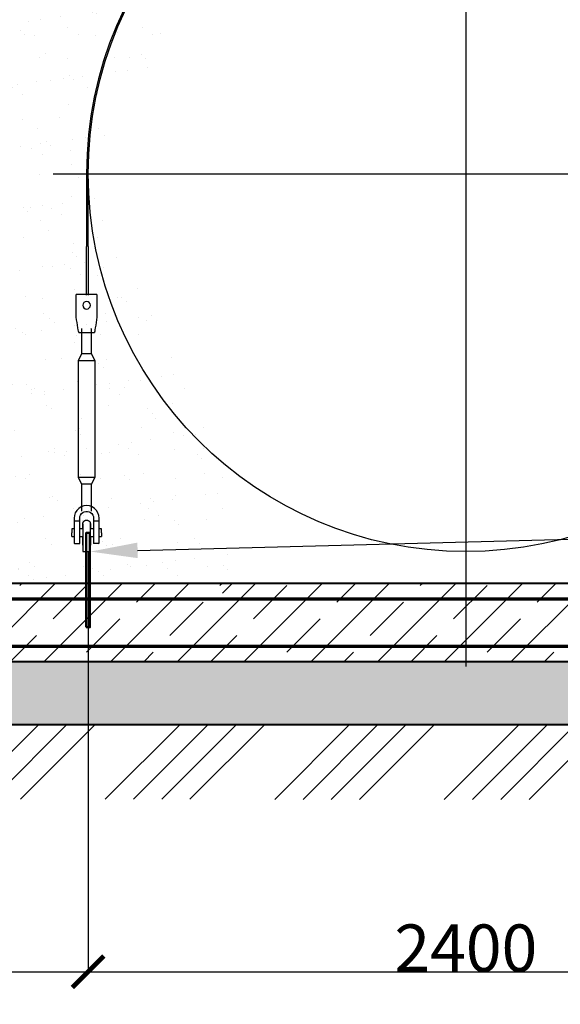
# Model space of a CAD drawing. Units: millimetres. Extents: x 318393 to 1966623831, y -380258 to 128463.
# Drawn here: x 1360888 to 1362605, y -378560 to -375433 of the extents above; entities that cross this region are included whole.
import ezdxf
from ezdxf import colors
from ezdxf.entities.mleader import LeaderData, LeaderLine
from ezdxf.math import Vec2, Vec3

# ---------------------------------------------------------------- set-up
doc = ezdxf.new("R2010")
doc.units = ezdxf.units.MM
doc.layers.add('A-GENM', color=13, linetype='Continuous')
doc.layers.add('Слой1', color=1, linetype='Continuous')
for name, color, linetype, lineweight in [('жирные', 12, 'Continuous', 70), ('основной 1', 24, 'Continuous', 50), ('основной 2', 7, 'Continuous', 40), ('тонкие', 250, 'Continuous', 13)]:
    doc.layers.add(name, color=color, linetype=linetype, lineweight=lineweight)
doc.styles.add('стиль2', font='isocpeur.ttf', dxfattribs={"height": 200})
doc.styles.add('стиль3', font='isocpeur.ttf', dxfattribs={"height": 150})
doc.dimstyles.new('СГЕНЕРИР_СТИЛЬ__1', dxfattribs={"dimtxt": 220, "dimasz": 190, "dimexe": 0.18, "dimexo": 0, "dimgap": 0, "dimtad": 1, "dimtoh": 1, "dimdec": 0, "dimzin": 0, "dimdsep": 46, "dimtxsty": 'стиль2', "dimblk": 'ARCHTICK', "dimcen": 0.09, "dimclrd": 7, "dimclre": 7, "dimclrt": 7, "dimadec": 0, "dimazin": 0, "dimtfac": 1, "dimtdec": 0, "dimtmove": 0, "dimatfit": 3, "dimfxl": 1, "dimtolj": 1, "dimtzin": 0, "dimarcsym": 0})

# ---------------------------------------------------------------- blocks, each defined once
blk = doc.blocks.new('_ArchTick')
at = {"color": 0, "linetype": 'ByBlock', "const_width": 0.15}
blk.add_lwpolyline([(-0.5, -0.5), (0.5, 0.5)], dxfattribs=at)
blk = doc.blocks.new('*D2666')
at = {"layer": 'DEFPOINTS', "color": 0, "transparency": 16777216}
for p in [(1360105.2, -377122.1), (1361105.2, -377122.1), (1361105.2, -378456.1)]:
    blk.add_point(p, dxfattribs=at)
at = {"layer": 'тонкие', "color": 7, "lineweight": -2, "transparency": 16777216}
for p, q in [((1360105.2, -377122.1), (1360105.2, -378456.3)), ((1361105.2, -377122.1), (1361105.2, -378456.3)), ((1360105.2, -378456.1), (1361105.2, -378456.1))]:
    blk.add_line(p, q, dxfattribs=at)
at = {"layer": 'тонкие', "color": 7, "lineweight": -2, "transparency": 16777216, "xscale": 100, "yscale": 100, "zscale": 100, "rotation": 180}
blk.add_blockref('_ArchTick', (1360105.2, -378456.1), dxfattribs=at)
at = {"layer": 'тонкие', "color": 7, "lineweight": -2, "transparency": 16777216, "xscale": 100, "yscale": 100, "zscale": 100}
blk.add_blockref('_ArchTick', (1361105.2, -378456.1), dxfattribs=at)
at = {"layer": 'тонкие', "color": 7, "transparency": 16777216, "insert": (1360605.2, -378381.1), "char_height": 150, "attachment_point": 5, "style": 'стиль3'}
blk.add_mtext('\\A1;1000', dxfattribs=at)
blk = doc.blocks.new('*D2667')
at = {"layer": 'DEFPOINTS', "color": 0, "transparency": 16777216}
for p in [(1361105.2, -377122.1), (1363505.2, -377122.1), (1363505.2, -378456.1)]:
    blk.add_point(p, dxfattribs=at)
at = {"layer": 'тонкие', "color": 7, "lineweight": -2, "transparency": 16777216}
for p, q in [((1361105.2, -377122.1), (1361105.2, -378456.3)), ((1363505.2, -377122.1), (1363505.2, -378456.3)), ((1361105.2, -378456.1), (1363505.2, -378456.1))]:
    blk.add_line(p, q, dxfattribs=at)
at = {"layer": 'тонкие', "color": 7, "lineweight": -2, "transparency": 16777216, "xscale": 100, "yscale": 100, "zscale": 100, "rotation": 180}
blk.add_blockref('_ArchTick', (1361105.2, -378456.1), dxfattribs=at)
at = {"layer": 'тонкие', "color": 7, "lineweight": -2, "transparency": 16777216, "xscale": 100, "yscale": 100, "zscale": 100}
blk.add_blockref('_ArchTick', (1363505.2, -378456.1), dxfattribs=at)
at = {"layer": 'тонкие', "color": 7, "transparency": 16777216, "insert": (1362305.2, -378381.1), "char_height": 150, "attachment_point": 5, "style": 'стиль3'}
blk.add_mtext('\\A1;2400', dxfattribs=at)
blk = doc.blocks.new('*D2671')
at = {"layer": 'DEFPOINTS', "color": 0, "transparency": 16777216}
for p in [(1353855.2, -378086.2), (1367355.2, -378086.2), (1367355.2, -378748.7)]:
    blk.add_point(p, dxfattribs=at)
at = {"layer": 'тонкие', "color": 7, "lineweight": -2, "transparency": 16777216}
for p, q in [((1353855.2, -378086.2), (1353855.2, -378748.9)), ((1367355.2, -378086.2), (1367355.2, -378748.9)), ((1353855.2, -378748.7), (1367355.2, -378748.7))]:
    blk.add_line(p, q, dxfattribs=at)
at = {"layer": 'тонкие', "color": 7, "lineweight": -2, "transparency": 16777216, "xscale": 100, "yscale": 100, "zscale": 100, "rotation": 180}
blk.add_blockref('_ArchTick', (1353855.2, -378748.7), dxfattribs=at)
at = {"layer": 'тонкие', "color": 7, "lineweight": -2, "transparency": 16777216, "xscale": 100, "yscale": 100, "zscale": 100}
blk.add_blockref('_ArchTick', (1367355.2, -378748.7), dxfattribs=at)
at = {"layer": 'тонкие', "color": 7, "transparency": 16777216, "insert": (1360605.2, -378673.7), "char_height": 150, "attachment_point": 5, "style": 'стиль3'}
blk.add_mtext('\\A1;13500', dxfattribs=at)
blk = doc.blocks.new('*D2736')
at = {"layer": 'DEFPOINTS', "color": 0, "transparency": 16777216}
for p in [(1376135.7, -343065.8), (1376160.7, -343065.8), (1376160.7, -343385.6), (1355505.2, -377122.1), (1352887.8, -377222.1), (1354884.6, -377222.1)]:
    blk.add_point(p, dxfattribs=at)
at = {"layer": 'тонкие', "color": 7, "lineweight": -2, "transparency": 16777216}
for p, q in [((1376135.7, -343065.8), (1376135.7, -343385.8)), ((1376160.7, -343065.8), (1376160.7, -343385.8)), ((1376148.2, -343385.6), (1375771.8, -343610.8)), ((1376135.7, -343385.6), (1376160.7, -343385.6)), ((1375771.8, -343610.8), (1375591.8, -343610.8)), ((1352737.6, -376831.5), (1352482.6, -376831.5)), ((1352887.8, -377172.1), (1352737.6, -376831.5)), ((1355505.2, -377122.1), (1352887.6, -377122.1)), ((1352887.8, -377122.1), (1352887.8, -377222.1)), ((1354884.6, -377222.1), (1352887.6, -377222.1))]:
    blk.add_line(p, q, dxfattribs=at)
at = {"layer": 'тонкие', "color": 7, "lineweight": -2, "transparency": 16777216, "xscale": 100, "yscale": 100, "zscale": 100}
for p, rotation in [((1376135.7, -343385.6), 180), ((1352887.8, -377122.1), 90), ((1352887.8, -377222.1), 270)]:
    blk.add_blockref('_ArchTick', p, dxfattribs=dict(at, rotation=rotation))
blk.add_blockref('_ArchTick', (1376160.7, -343385.6), dxfattribs=at)
at = {"layer": 'тонкие', "color": 7, "transparency": 16777216, "char_height": 150, "attachment_point": 5, "style": 'стиль3'}
for s, insert in [('\\A1;25', (1375681.8, -343535.8)), ('\\A1;100', (1352610.1, -376756.5))]:
    blk.add_mtext(s, dxfattribs=dict(at, insert=insert))
blk = doc.blocks.new('*D2737')
at = {"layer": 'DEFPOINTS', "color": 0, "transparency": 16777216}
for p in [(1376160.7, -343070.5), (1378960.7, -343090.8), (1378960.7, -343385.6), (1354884.6, -377222.1), (1352887.8, -377472.1), (1353846.2, -377472.1)]:
    blk.add_point(p, dxfattribs=at)
at = {"layer": 'тонкие', "color": 7, "lineweight": -2, "transparency": 16777216}
for p, q in [((1376160.7, -343070.5), (1376160.7, -343385.8)), ((1378960.7, -343090.8), (1378960.7, -343385.8)), ((1376160.7, -343385.6), (1378960.7, -343385.6)), ((1354884.6, -377222.1), (1352887.6, -377222.1)), ((1352887.8, -377222.1), (1352887.8, -377472.1)), ((1353846.2, -377472.1), (1352887.6, -377472.1))]:
    blk.add_line(p, q, dxfattribs=at)
at = {"layer": 'тонкие', "color": 7, "lineweight": -2, "transparency": 16777216, "xscale": 100, "yscale": 100, "zscale": 100}
for p, rotation in [((1376160.7, -343385.6), 180), ((1352887.8, -377222.1), 90), ((1352887.8, -377472.1), 270)]:
    blk.add_blockref('_ArchTick', p, dxfattribs=dict(at, rotation=rotation))
blk.add_blockref('_ArchTick', (1378960.7, -343385.6), dxfattribs=at)
at = {"layer": 'тонкие', "color": 7, "transparency": 16777216, "insert": (1377560.7, -343310.6), "char_height": 150, "attachment_point": 5, "style": 'стиль3'}
blk.add_mtext('\\A1;200Х14', dxfattribs=at)
at = {"layer": 'тонкие', "color": 7, "transparency": 16777216, "insert": (1352770.3, -377347.1), "char_height": 150, "attachment_point": 5, "rotation": 90, "style": 'стиль3'}
blk.add_mtext('\\A1;250', dxfattribs=at)
blk = doc.blocks.new('*D2738')
at = {"layer": 'DEFPOINTS', "color": 0, "transparency": 16777216}
for p in [(1378985.7, -343065.8), (1378960.7, -343090.8), (1378985.7, -343385.6), (1353846.2, -377472.1), (1352887.8, -377672.1), (1353855.2, -377672.1)]:
    blk.add_point(p, dxfattribs=at)
at = {"layer": 'тонкие', "color": 7, "lineweight": -2, "transparency": 16777216}
for p, q in [((1378985.7, -343065.8), (1378985.7, -343385.8)), ((1378960.7, -343090.8), (1378960.7, -343385.8)), ((1378960.7, -343385.6), (1378985.7, -343385.6)), ((1378973.2, -343385.6), (1379153.2, -343610.8)), ((1379153.2, -343610.8), (1379333.2, -343610.8)), ((1353846.2, -377472.1), (1352887.6, -377472.1)), ((1352887.8, -377472.1), (1352887.8, -377672.1)), ((1352887.8, -377572.1), (1352737.6, -377840.4)), ((1353855.2, -377672.1), (1352887.6, -377672.1)), ((1352737.6, -377840.4), (1352452.6, -377840.4))]:
    blk.add_line(p, q, dxfattribs=at)
at = {"layer": 'тонкие', "color": 7, "lineweight": -2, "transparency": 16777216, "xscale": 100, "yscale": 100, "zscale": 100}
for p, rotation in [((1378960.7, -343385.6), 180), ((1352887.8, -377472.1), 90), ((1352887.8, -377672.1), 270)]:
    blk.add_blockref('_ArchTick', p, dxfattribs=dict(at, rotation=rotation))
blk.add_blockref('_ArchTick', (1378985.7, -343385.6), dxfattribs=at)
at = {"layer": 'тонкие', "color": 7, "transparency": 16777216, "char_height": 150, "attachment_point": 5, "style": 'стиль3'}
for s, insert in [('\\A1;25', (1379243.2, -343535.8)), ('\\A1;200', (1352595.1, -377765.4))]:
    blk.add_mtext(s, dxfattribs=dict(at, insert=insert))
blk = doc.blocks.new('*D2733')
at = {"layer": 'DEFPOINTS', "color": 0, "transparency": 16777216}
for p in [(1378985.7, -340465.8), (1379280.5, -340465.8), (1378960.7, -343065.8), (1330577.8, -377101.3), (1328531, -377201.1), (1330527.8, -377201.1)]:
    blk.add_point(p, dxfattribs=at)
at = {"layer": 'тонкие', "color": 7, "lineweight": -2, "transparency": 16777216}
for p, q in [((1378985.7, -340465.8), (1379280.6, -340465.8)), ((1379280.5, -343065.8), (1379280.5, -340465.8)), ((1378960.7, -343065.8), (1379280.6, -343065.8)), ((1328380.8, -376810.4), (1328125.8, -376810.4)), ((1328531, -377151.2), (1328380.8, -376810.4)), ((1330577.8, -377101.3), (1328530.8, -377101.3)), ((1328531, -377101.3), (1328531, -377201.1)), ((1330527.8, -377201.1), (1328530.8, -377201.1))]:
    blk.add_line(p, q, dxfattribs=at)
at = {"layer": 'тонкие', "color": 7, "lineweight": -2, "transparency": 16777216, "xscale": 100, "yscale": 100, "zscale": 100}
for p, rotation in [((1379280.5, -340465.8), 90), ((1379280.5, -343065.8), 270), ((1328531, -377101.3), 90), ((1328531, -377201.1), 270)]:
    blk.add_blockref('_ArchTick', p, dxfattribs=dict(at, rotation=rotation))
at = {"layer": 'тонкие', "color": 7, "transparency": 16777216, "insert": (1379205.5, -341765.8), "char_height": 150, "attachment_point": 5, "rotation": 90, "style": 'стиль3'}
blk.add_mtext('\\A1;200Х13', dxfattribs=at)
at = {"layer": 'тонкие', "color": 7, "transparency": 16777216, "insert": (1328253.3, -376735.4), "char_height": 150, "attachment_point": 5, "style": 'стиль3'}
blk.add_mtext('\\A1;100', dxfattribs=at)
blk = doc.blocks.new('*D2734')
at = {"layer": 'DEFPOINTS', "color": 0, "transparency": 16777216}
for p in [(1378960.7, -340440.8), (1379280.5, -340440.8), (1378985.7, -340465.8), (1330577.8, -377201.1), (1328581, -377451.1), (1329539.4, -377451.1)]:
    blk.add_point(p, dxfattribs=at)
at = {"layer": 'тонкие', "color": 7, "lineweight": -2, "transparency": 16777216}
for p, q in [((1379280.5, -340453.3), (1379505.6, -340273.3)), ((1379505.6, -340273.3), (1379685.6, -340273.3)), ((1378960.7, -340440.8), (1379280.6, -340440.8)), ((1379280.5, -340465.8), (1379280.5, -340440.8)), ((1378985.7, -340465.8), (1379280.6, -340465.8)), ((1330577.8, -377201.1), (1328580.8, -377201.1)), ((1328581, -377201.1), (1328581, -377451.1)), ((1329539.4, -377451.1), (1328580.8, -377451.1))]:
    blk.add_line(p, q, dxfattribs=at)
at = {"layer": 'тонкие', "color": 7, "lineweight": -2, "transparency": 16777216, "xscale": 100, "yscale": 100, "zscale": 100}
for p, rotation in [((1379280.5, -340440.8), 90), ((1379280.5, -340465.8), 270), ((1328581, -377201.1), 90), ((1328581, -377451.1), 270)]:
    blk.add_blockref('_ArchTick', p, dxfattribs=dict(at, rotation=rotation))
at = {"layer": 'тонкие', "color": 7, "transparency": 16777216, "insert": (1379595.6, -340198.3), "char_height": 150, "attachment_point": 5, "style": 'стиль3'}
blk.add_mtext('\\A1;25', dxfattribs=at)
at = {"layer": 'тонкие', "color": 7, "transparency": 16777216, "insert": (1328463.5, -377326.1), "char_height": 150, "attachment_point": 5, "rotation": 90, "style": 'стиль3'}
blk.add_mtext('\\A1;250', dxfattribs=at)
blk = doc.blocks.new('*D2735')
at = {"layer": 'DEFPOINTS', "color": 0, "transparency": 16777216}
for p in [(1379177.3, -340440.8), (1379625.9, -340440.8), (1379177.3, -343090.8), (1329539.4, -377451.1), (1328581, -377651.1), (1329548.4, -377651.1)]:
    blk.add_point(p, dxfattribs=at)
at = {"layer": 'тонкие', "color": 7, "lineweight": -2, "transparency": 16777216}
for p, q in [((1379177.3, -340440.8), (1379626.1, -340440.8)), ((1379625.9, -343090.8), (1379625.9, -340440.8)), ((1379177.3, -343090.8), (1379626.1, -343090.8)), ((1329539.4, -377451.1), (1328580.8, -377451.1)), ((1328581, -377451.1), (1328581, -377651.1)), ((1328581, -377551.1), (1328430.8, -377819.4)), ((1329548.4, -377651.1), (1328580.8, -377651.1)), ((1328430.8, -377819.4), (1328145.8, -377819.4))]:
    blk.add_line(p, q, dxfattribs=at)
at = {"layer": 'тонкие', "color": 7, "lineweight": -2, "transparency": 16777216, "xscale": 100, "yscale": 100, "zscale": 100}
for p, rotation in [((1379625.9, -340440.8), 90), ((1379625.9, -343090.8), 270), ((1328581, -377451.1), 90), ((1328581, -377651.1), 270)]:
    blk.add_blockref('_ArchTick', p, dxfattribs=dict(at, rotation=rotation))
at = {"layer": 'тонкие', "color": 7, "transparency": 16777216, "insert": (1379550.9, -341765.8), "char_height": 150, "attachment_point": 5, "rotation": 90, "style": 'стиль3'}
blk.add_mtext('\\A1;2650', dxfattribs=at)
at = {"layer": 'тонкие', "color": 7, "transparency": 16777216, "insert": (1328288.3, -377744.4), "char_height": 150, "attachment_point": 5, "style": 'стиль3'}
blk.add_mtext('\\A1;200', dxfattribs=at)

msp = doc.modelspace()

# ---------------------------------------------------------------- hatches: boundary and pattern name
at = {"layer": 'тонкие'}
h = msp.add_hatch(dxfattribs=at)
h.set_pattern_fill('ANSI34', color=256, scale=20)
h.set_pattern_definition([(45, (-1689.25, -50493.47), (-269.40768, 269.40768), []), (45, (-1599.45, -50493.47), (-269.40768, 269.40768), []), (45, (-1509.65, -50493.47), (-269.40768, 269.40768), []), (45, (-1419.84, -50493.47), (-269.40768, 269.40768), [])])
edge = h.paths.add_edge_path()
edge.add_line((1351300.3, -373333), (1351889.7, -373333))
edge.add_line((1351889.7, -373333), (1353855.2, -377672.1))
edge.add_line((1353855.2, -377672.1), (1367355.2, -377672.1))
edge.add_line((1367355.2, -377672.1), (1369320.7, -373333))
edge.add_line((1369320.7, -373333), (1369867.7, -373333))
edge.add_line((1369867.7, -373333), (1369867.7, -373601.7))
edge.add_line((1369867.7, -373601.7), (1369533.5, -373601.7))
edge.add_line((1369533.5, -373601.7), (1367661, -377910.1))
edge.add_line((1367661, -377910.1), (1353597.8, -377907))
edge.add_line((1353597.8, -377907), (1351483.1, -373333))
h = msp.add_hatch(dxfattribs=at)
h.set_pattern_fill('AR-SAND', color=256, scale=3)
h.set_pattern_definition([(37.5, (1710.24, -50493.47), (-4.800094, 146.823971), [0, -115.824, 0, -129.54, 0, -123.825]), (7.5, (1710.24, -50493.47), (134.856985, 215.04753), [0, -62.484, 0, -104.394, 0, -40.005]), (327.5, (1616.51, -50493.47), (237.297711, 0.431155), [0, -38.1, 0, -137.16, 0, -179.07]), (317.5, (1616.51, -50493.47), (229.066936, 66.878797), [0, -19.05, 0, -89.916, 0, -102.87])])
edge = h.paths.add_edge_path()
edge.add_line((1359524.2, -373333), (1361694.7, -373333))
edge.add_line((1361694.7, -373333), (1361694.7, -374882.9))
edge.add_line((1361694.7, -374882.9), (1361099.7, -375922.1))
edge.add_line((1361099.7, -375922.1), (1361539.6, -376846.5))
edge.add_line((1361539.6, -376846.5), (1361563.7, -377222.1))
edge.add_line((1361563.7, -377222.1), (1359960.1, -377222.1))
edge.add_line((1359960.1, -377222.1), (1359960.1, -376599.3))
edge.add_line((1359960.1, -376599.3), (1360109.7, -375922.1))
edge.add_line((1360109.7, -375922.1), (1359768.1, -375081.5))
edge.add_line((1359768.1, -375081.5), (1359514.7, -374882.9))
edge.add_line((1359514.7, -374882.9), (1359514.7, -373333))
h = msp.add_hatch(dxfattribs=at)
h.set_pattern_fill('JIS_STN_1E', color=256, scale=150)
h.set_pattern_definition([(45, (-1689.25, -50493.47), (-106.066017, 106.066017), []), (45, (-1583.5, -50493.47), (-106.066017, 106.066017), [150, -75])])
h.paths.add_polyline_path([(1353855.2, -377222.1), (1367355.2, -377222.1), (1367355.2, -377472.1), (1353855.2, -377472.1)])
h = msp.add_hatch(dxfattribs=at)
h.set_pattern_fill('AR-SAND', color=256, scale=3)
h.set_pattern_definition([(37.5, (-1689.25, -51293.45), (-4.800094, 146.823971), [0, -115.824, 0, -129.54, 0, -123.825]), (7.5, (-1689.25, -51293.45), (134.856985, 215.04753), [0, -62.484, 0, -104.394, 0, -40.005]), (327.5, (-1782.98, -51293.45), (237.297711, 0.431155), [0, -38.1, 0, -137.16, 0, -179.07]), (317.5, (-1782.98, -51293.45), (229.066936, 66.878797), [0, -19.05, 0, -89.916, 0, -102.87])])
h.paths.add_polyline_path([(1353855.2, -377672.1), (1367355.2, -377672.1), (1367355.2, -377472.1), (1353855.2, -377472.1)])

# ---------------------------------------------------------------- linework, layer by layer
at = {"layer": 'A-GENM'}
for p, q in [((1361100.2, -375922.1), (1361100.2, -376153.5)), ((1361105.2, -376153.5), (1361105.2, -375922.1)), ((1361100.2, -376308.1), (1361100.2, -376153.5)), ((1361105.2, -376153.5), (1361105.2, -376308.1)), ((1361133.2, -376306.1), (1361067.2, -376306.1)), ((1361067.2, -376308.1), (1361067.2, -376306.1)), ((1361133.2, -376306.1), (1361067.2, -376306.1)), ((1361100.2, -376306.1), (1361067.2, -376306.1)), ((1361067.2, -376378.1), (1361067.2, -376308.1)), ((1361133.2, -376306.1), (1361105.2, -376306.1)), ((1361133.2, -376306.1), (1361133.2, -376308.1)), ((1361133.2, -376308.1), (1361133.2, -376378.1)), ((1361068.5, -376386.1), (1361067.2, -376378.1)), ((1361070, -376395), (1361068.5, -376386.1)), ((1361071.4, -376403.5), (1361070, -376395)), ((1361072.7, -376411.1), (1361071.4, -376403.5)), ((1361129, -376403.5), (1361127.7, -376411.1)), ((1361130.4, -376395), (1361129, -376403.5)), ((1361131.9, -376386.1), (1361130.4, -376395)), ((1361133.2, -376378.1), (1361131.9, -376386.1)), ((1361073.8, -376417.4), (1361072.7, -376411.1)), ((1361074.6, -376422.2), (1361073.8, -376417.4)), ((1361075, -376425.1), (1361074.6, -376422.2)), ((1361075.2, -376426.1), (1361075, -376425.1)), ((1361075.2, -376426.1), (1361125.2, -376426.1)), ((1361084.2, -376413.8), (1361084.2, -376494.1)), ((1361084.2, -376425.9), (1361084.2, -376494.1)), ((1361116.2, -376494.1), (1361116.2, -376413.8)), ((1361116.2, -376494.1), (1361116.2, -376426.1)), ((1361125.4, -376425.1), (1361125.2, -376426.1)), ((1361125.9, -376422.2), (1361125.4, -376425.1)), ((1361126.7, -376417.4), (1361125.9, -376422.2)), ((1361127.7, -376411.1), (1361126.7, -376417.4)), ((1361084.2, -376494.1), (1361073.2, -376516.1)), ((1361084.2, -376494.1), (1361073.2, -376516.1)), ((1361100.2, -376494.1), (1361086.4, -376494.1)), ((1361086.4, -376494.1), (1361086.4, -376494.1)), ((1361114.1, -376494.1), (1361100.2, -376494.1)), ((1361114.1, -376494.1), (1361114.1, -376494.1)), ((1361127.2, -376516.1), (1361116.2, -376494.1)), ((1361127.2, -376516.1), (1361116.2, -376494.1)), ((1361073.2, -376516.1), (1361073.2, -376886.1)), ((1361100.2, -376516.1), (1361073.2, -376516.1)), ((1361127.2, -376516.1), (1361100.2, -376516.1)), ((1361127.2, -376886.1), (1361127.2, -376516.1)), ((1361073.2, -376886.1), (1361084.2, -376908.1)), ((1361073.2, -376886.1), (1361100.2, -376886.1)), ((1361073.2, -376886.1), (1361084.2, -376908.1)), ((1361100.2, -376886.1), (1361127.2, -376886.1)), ((1361116.2, -376908.1), (1361127.2, -376886.1)), ((1361116.2, -376908.1), (1361127.2, -376886.1)), ((1361084.2, -376908.1), (1361084.2, -376994.1)), ((1361084.2, -376908.1), (1361084.2, -376979.6)), ((1361100.2, -376908.1), (1361086.4, -376908.1)), ((1361086.4, -376908.1), (1361086.4, -376908.1)), ((1361114.1, -376908.1), (1361100.2, -376908.1)), ((1361114.1, -376908.1), (1361114.1, -376908.1)), ((1361116.2, -376994.1), (1361116.2, -376908.1)), ((1361116.2, -376979.6), (1361116.2, -376908.1)), ((1361068.9, -376991.2), (1361064.2, -376998.8)), ((1361075.3, -376984.9), (1361068.9, -376991.2)), ((1361082.9, -376980.1), (1361075.3, -376984.9)), ((1361091.3, -376977.1), (1361082.9, -376980.1)), ((1361083.7, -377001.5), (1361087.7, -376998)), ((1361087.7, -376998), (1361092.4, -376995.6)), ((1361100.2, -376976.1), (1361091.3, -376977.1)), ((1361092.4, -376995.6), (1361097.6, -376994.3)), ((1361097.6, -376994.3), (1361102.9, -376994.3)), ((1361109.1, -376977.1), (1361100.2, -376976.1)), ((1361102.9, -376994.3), (1361108, -376995.6)), ((1361108, -376995.6), (1361112.7, -376998)), ((1361117.6, -376980.1), (1361109.1, -376977.1)), ((1361112.7, -376998), (1361116.7, -377001.5)), ((1361125.2, -376984.9), (1361117.6, -376980.1)), ((1361131.5, -376991.2), (1361125.2, -376984.9)), ((1361136.3, -376998.8), (1361131.5, -376991.2)), ((1361061.2, -377007.2), (1361060.2, -377016.1)), ((1361060.2, -377016.1), (1361060.2, -377024.1)), ((1361060.2, -377024.1), (1361078.2, -377024.1)), ((1361060.2, -377024.1), (1361060.2, -377094.1)), ((1361064.2, -376998.8), (1361061.2, -377007.2)), ((1361078.2, -377016.1), (1361078.9, -377010.9)), ((1361078.2, -377024.1), (1361078.2, -377016.1)), ((1361078.2, -377096.1), (1361078.2, -377024.1)), ((1361078.9, -377010.9), (1361080.7, -377005.9)), ((1361080.7, -377005.9), (1361083.7, -377001.5)), ((1361089.2, -377029.5), (1361089.4, -377029)), ((1361089.2, -377029.5), (1361089.4, -377029)), ((1361089.4, -377029), (1361089.6, -377028.6)), ((1361089.4, -377029), (1361089.6, -377028.6)), ((1361089.6, -377028.6), (1361089.8, -377028.2)), ((1361089.6, -377028.6), (1361089.8, -377028.2)), ((1361089.8, -377028.2), (1361090, -377027.8)), ((1361089.8, -377028.2), (1361090, -377027.8)), ((1361090, -377027.8), (1361090.3, -377027.4)), ((1361090, -377027.8), (1361090.3, -377027.4)), ((1361090.3, -377027.4), (1361090.6, -377027)), ((1361090.3, -377027.4), (1361090.6, -377027)), ((1361090.6, -377027), (1361090.9, -377026.6)), ((1361090.6, -377027), (1361090.9, -377026.6)), ((1361090.9, -377026.6), (1361091.2, -377026.2)), ((1361090.9, -377026.6), (1361091.2, -377026.2)), ((1361091.2, -377026.2), (1361091.5, -377025.9)), ((1361091.2, -377026.2), (1361091.5, -377025.9)), ((1361091.5, -377025.9), (1361091.9, -377025.5)), ((1361091.5, -377025.9), (1361091.9, -377025.5)), ((1361091.9, -377025.5), (1361092.2, -377025.2)), ((1361091.9, -377025.5), (1361092.2, -377025.2)), ((1361092.2, -377025.2), (1361092.6, -377024.9)), ((1361092.2, -377025.2), (1361092.6, -377024.9)), ((1361092.6, -377024.9), (1361092.9, -377024.6)), ((1361092.6, -377024.9), (1361092.9, -377024.6)), ((1361092.9, -377024.6), (1361093.3, -377024.3)), ((1361093.3, -377024.3), (1361093.7, -377024)), ((1361093.7, -377024), (1361094.1, -377023.8)), ((1361094.1, -377023.8), (1361094.6, -377023.5)), ((1361094.1, -377023.8), (1361094.6, -377023.5)), ((1361094.6, -377023.5), (1361095, -377023.3)), ((1361094.6, -377023.5), (1361095, -377023.3)), ((1361095, -377023.3), (1361095.4, -377023.1)), ((1361095, -377023.3), (1361095.4, -377023.1)), ((1361095.4, -377023.1), (1361095.9, -377022.9)), ((1361095.4, -377023.1), (1361095.9, -377022.9)), ((1361095.9, -377022.9), (1361096.3, -377022.8)), ((1361095.9, -377022.9), (1361096.3, -377022.8)), ((1361096.3, -377022.8), (1361096.8, -377022.6)), ((1361096.3, -377022.8), (1361096.8, -377022.6)), ((1361096.8, -377022.6), (1361097.2, -377022.5)), ((1361096.8, -377022.6), (1361097.2, -377022.5)), ((1361097.2, -377022.5), (1361097.7, -377022.4)), ((1361097.2, -377022.5), (1361097.7, -377022.4)), ((1361097.7, -377022.4), (1361098.2, -377022.3)), ((1361097.7, -377022.4), (1361098.2, -377022.3)), ((1361098.2, -377022.3), (1361098.7, -377022.2)), ((1361098.2, -377022.3), (1361098.7, -377022.2)), ((1361098.7, -377022.2), (1361099.1, -377022.2)), ((1361098.7, -377022.2), (1361099.1, -377022.2)), ((1361099.1, -377022.2), (1361099.6, -377022.1)), ((1361099.1, -377022.2), (1361099.6, -377022.1)), ((1361099.6, -377022.1), (1361100.1, -377022.1)), ((1361099.6, -377022.1), (1361100.1, -377022.1)), ((1361100.1, -377022.1), (1361100.6, -377022.1)), ((1361100.1, -377022.1), (1361100.6, -377022.1)), ((1361100.6, -377022.1), (1361101, -377022.2)), ((1361100.6, -377022.1), (1361101, -377022.2)), ((1361101, -377022.2), (1361101.5, -377022.2)), ((1361101, -377022.2), (1361101.5, -377022.2)), ((1361101.5, -377022.2), (1361102, -377022.3)), ((1361101.5, -377022.2), (1361102, -377022.3)), ((1361102, -377022.3), (1361102.5, -377022.3)), ((1361102, -377022.3), (1361102.5, -377022.3)), ((1361102.5, -377022.3), (1361102.9, -377022.4)), ((1361102.5, -377022.3), (1361102.9, -377022.4)), ((1361102.9, -377022.4), (1361103.4, -377022.6)), ((1361102.9, -377022.4), (1361103.4, -377022.6)), ((1361103.4, -377022.6), (1361103.9, -377022.7)), ((1361103.4, -377022.6), (1361103.9, -377022.7)), ((1361103.9, -377022.7), (1361104.3, -377022.9)), ((1361103.9, -377022.7), (1361104.3, -377022.9)), ((1361104.3, -377022.9), (1361104.8, -377023)), ((1361104.3, -377022.9), (1361104.8, -377023)), ((1361104.8, -377023), (1361105.2, -377023.2)), ((1361104.8, -377023), (1361105.2, -377023.2)), ((1361105.2, -377023.2), (1361105.6, -377023.4)), ((1361105.6, -377023.4), (1361106.1, -377023.6)), ((1361106.1, -377023.6), (1361106.5, -377023.9)), ((1361106.5, -377023.9), (1361106.9, -377024.1)), ((1361106.5, -377023.9), (1361106.9, -377024.1)), ((1361106.9, -377024.1), (1361107.3, -377024.4)), ((1361106.9, -377024.1), (1361107.3, -377024.4)), ((1361107.3, -377024.4), (1361107.7, -377024.7)), ((1361107.3, -377024.4), (1361107.7, -377024.7)), ((1361107.7, -377024.7), (1361108, -377025)), ((1361107.7, -377024.7), (1361108, -377025)), ((1361108, -377025), (1361108.4, -377025.3)), ((1361108, -377025), (1361108.4, -377025.3)), ((1361108.4, -377025.3), (1361108.7, -377025.7)), ((1361108.4, -377025.3), (1361108.7, -377025.7)), ((1361108.7, -377025.7), (1361109.1, -377026)), ((1361108.7, -377025.7), (1361109.1, -377026)), ((1361109.1, -377026), (1361109.4, -377026.4)), ((1361109.1, -377026), (1361109.4, -377026.4)), ((1361109.4, -377026.4), (1361109.7, -377026.8)), ((1361109.4, -377026.4), (1361109.7, -377026.8)), ((1361109.7, -377026.8), (1361110, -377027.1)), ((1361109.7, -377026.8), (1361110, -377027.1)), ((1361110, -377027.1), (1361110.2, -377027.5)), ((1361110, -377027.1), (1361110.2, -377027.5)), ((1361110.2, -377027.5), (1361110.5, -377027.9)), ((1361110.2, -377027.5), (1361110.5, -377027.9)), ((1361110.5, -377027.9), (1361110.7, -377028.4)), ((1361110.5, -377027.9), (1361110.7, -377028.4)), ((1361110.7, -377028.4), (1361111, -377028.8)), ((1361110.7, -377028.4), (1361111, -377028.8)), ((1361111, -377028.8), (1361111.2, -377029.2)), ((1361111, -377028.8), (1361111.2, -377029.2)), ((1361111.2, -377029.2), (1361111.4, -377029.7)), ((1361111.2, -377029.2), (1361111.4, -377029.7)), ((1361116.7, -377001.5), (1361119.7, -377005.9)), ((1361119.7, -377005.9), (1361121.6, -377010.9)), ((1361121.6, -377010.9), (1361122.2, -377016.1)), ((1361122.2, -377016.1), (1361122.2, -377024.1)), ((1361122.2, -377024.1), (1361140.2, -377024.1)), ((1361122.2, -377024.1), (1361122.2, -377096.1)), ((1361139.2, -377007.2), (1361136.3, -376998.8)), ((1361140.2, -377016.1), (1361139.2, -377007.2)), ((1361140.2, -377024.1), (1361140.2, -377016.1)), ((1361140.2, -377094.1), (1361140.2, -377024.1)), ((1361060.2, -377050.1), (1361053.2, -377050.1)), ((1361053.2, -377050.1), (1361053.2, -377062.1)), ((1361088.2, -377050.1), (1361078.2, -377050.1)), ((1361088.2, -377033.6), (1361088.3, -377033.2)), ((1361088.2, -377034.1), (1361088.2, -377033.6)), ((1361088.2, -377034.2), (1361088.2, -377034.1)), ((1361088.2, -377034.1), (1361088.2, -377034.2)), ((1361088.2, -377034.4), (1361088.2, -377034.2)), ((1361088.2, -377034.2), (1361088.2, -377034.3)), ((1361088.2, -377034.3), (1361088.2, -377034.6)), ((1361088.2, -377034.7), (1361088.2, -377034.4)), ((1361088.2, -377034.6), (1361088.2, -377035)), ((1361088.2, -377035.1), (1361088.2, -377034.7)), ((1361088.2, -377035), (1361088.2, -377035.5)), ((1361088.2, -377035.6), (1361088.2, -377035.1)), ((1361088.2, -377035.5), (1361088.2, -377036.1)), ((1361088.2, -377036.3), (1361088.2, -377035.6)), ((1361088.2, -377036.1), (1361088.2, -377036.8)), ((1361088.2, -377037), (1361088.2, -377036.3)), ((1361088.2, -377036.8), (1361088.2, -377037.6)), ((1361088.2, -377037.8), (1361088.2, -377037)), ((1361088.2, -377037.6), (1361088.2, -377038.5)), ((1361088.2, -377038.7), (1361088.2, -377037.8)), ((1361088.2, -377038.5), (1361088.2, -377039.5)), ((1361088.2, -377039.8), (1361088.2, -377038.7)), ((1361088.2, -377039.5), (1361088.2, -377040.6)), ((1361088.2, -377040.9), (1361088.2, -377039.8)), ((1361088.2, -377040.6), (1361088.2, -377041.8)), ((1361088.2, -377042.2), (1361088.2, -377040.9)), ((1361088.2, -377041.8), (1361088.2, -377043.1)), ((1361088.2, -377043.5), (1361088.2, -377042.2)), ((1361088.2, -377043.1), (1361088.2, -377044.5)), ((1361088.2, -377044.9), (1361088.2, -377043.5)), ((1361088.2, -377044.5), (1361088.2, -377046)), ((1361088.2, -377046.4), (1361088.2, -377044.9)), ((1361088.2, -377046), (1361088.2, -377047.6)), ((1361088.2, -377048), (1361088.2, -377046.4)), ((1361088.2, -377047.6), (1361088.2, -377049.3)), ((1361088.2, -377049.7), (1361088.2, -377048)), ((1361088.2, -377049.3), (1361088.2, -377051)), ((1361088.2, -377051), (1361088.2, -377052.8)), ((1361088.2, -377052.8), (1361088.2, -377054.8)), ((1361088.2, -377054.8), (1361088.2, -377056.7)), ((1361088.2, -377056.7), (1361088.2, -377058.8)), ((1361088.2, -377058.8), (1361088.2, -377060.9)), ((1361088.3, -377032.7), (1361088.4, -377032.2)), ((1361088.3, -377032.7), (1361088.4, -377032.2)), ((1361088.3, -377033.2), (1361088.3, -377032.7)), ((1361088.3, -377033.2), (1361088.3, -377032.7)), ((1361088.4, -377032.2), (1361088.5, -377031.7)), ((1361088.4, -377032.2), (1361088.5, -377031.7)), ((1361088.5, -377031.7), (1361088.6, -377031.3)), ((1361088.5, -377031.7), (1361088.6, -377031.3)), ((1361088.6, -377031.3), (1361088.7, -377030.8)), ((1361088.6, -377031.3), (1361088.7, -377030.8)), ((1361088.7, -377030.8), (1361088.8, -377030.4)), ((1361088.7, -377030.8), (1361088.8, -377030.4)), ((1361088.8, -377030.4), (1361089, -377029.9)), ((1361088.8, -377030.4), (1361089, -377029.9)), ((1361089, -377029.9), (1361089.2, -377029.5)), ((1361089, -377029.9), (1361089.2, -377029.5)), ((1361111.4, -377029.7), (1361111.5, -377030.1)), ((1361111.4, -377029.7), (1361111.5, -377030.1)), ((1361111.5, -377030.1), (1361111.7, -377030.6)), ((1361111.5, -377030.1), (1361111.7, -377030.6)), ((1361111.7, -377030.6), (1361111.8, -377031)), ((1361111.7, -377030.6), (1361111.8, -377031)), ((1361111.8, -377031), (1361111.9, -377031.5)), ((1361111.8, -377031), (1361111.9, -377031.5)), ((1361111.9, -377031.5), (1361112, -377032)), ((1361111.9, -377031.5), (1361112, -377032)), ((1361112, -377032), (1361112.1, -377032.4)), ((1361112, -377032), (1361112.1, -377032.4)), ((1361112.1, -377032.4), (1361112.2, -377032.9)), ((1361112.1, -377032.4), (1361112.2, -377032.9)), ((1361112.2, -377032.9), (1361112.2, -377033.4)), ((1361112.2, -377032.9), (1361112.2, -377033.4)), ((1361112.2, -377033.4), (1361112.2, -377033.9)), ((1361112.2, -377033.9), (1361112.2, -377034.1)), ((1361112.2, -377034.2), (1361112.2, -377034.1)), ((1361112.2, -377034.1), (1361112.2, -377034.2)), ((1361112.2, -377034.4), (1361112.2, -377034.2)), ((1361112.2, -377034.2), (1361112.2, -377034.3)), ((1361112.2, -377034.3), (1361112.2, -377034.6)), ((1361112.2, -377034.7), (1361112.2, -377034.4)), ((1361112.2, -377034.6), (1361112.2, -377035)), ((1361112.2, -377035.1), (1361112.2, -377034.7)), ((1361112.2, -377035), (1361112.2, -377035.5)), ((1361112.2, -377035.6), (1361112.2, -377035.1)), ((1361112.2, -377035.5), (1361112.2, -377036.1)), ((1361112.2, -377036.3), (1361112.2, -377035.6)), ((1361112.2, -377036.1), (1361112.2, -377036.8)), ((1361112.2, -377037), (1361112.2, -377036.3)), ((1361112.2, -377036.8), (1361112.2, -377037.6)), ((1361112.2, -377037.8), (1361112.2, -377037)), ((1361112.2, -377037.6), (1361112.2, -377038.5)), ((1361112.2, -377038.7), (1361112.2, -377037.8)), ((1361112.2, -377038.5), (1361112.2, -377039.5)), ((1361112.2, -377039.8), (1361112.2, -377038.7)), ((1361112.2, -377039.5), (1361112.2, -377040.6)), ((1361112.2, -377040.9), (1361112.2, -377039.8)), ((1361112.2, -377040.6), (1361112.2, -377041.8)), ((1361112.2, -377042.2), (1361112.2, -377040.9)), ((1361112.2, -377041.8), (1361112.2, -377043.1)), ((1361112.2, -377043.5), (1361112.2, -377042.2)), ((1361112.2, -377043.1), (1361112.2, -377044.5)), ((1361112.2, -377044.9), (1361112.2, -377043.5)), ((1361112.2, -377044.5), (1361112.2, -377046)), ((1361112.2, -377046.4), (1361112.2, -377044.9)), ((1361112.2, -377046), (1361112.2, -377047.6)), ((1361112.2, -377048), (1361112.2, -377046.4)), ((1361112.2, -377047.6), (1361112.2, -377049.3)), ((1361112.2, -377049.7), (1361112.2, -377048)), ((1361112.2, -377051.5), (1361112.2, -377049.7)), ((1361120.9, -377050.1), (1361112.2, -377050.1)), ((1361112.2, -377053.3), (1361112.2, -377051.5)), ((1361112.2, -377055.3), (1361112.2, -377053.3)), ((1361112.2, -377057.3), (1361112.2, -377055.3)), ((1361112.2, -377059.4), (1361112.2, -377057.3)), ((1361112.2, -377061.5), (1361112.2, -377059.4)), ((1361147.2, -377050.1), (1361140.2, -377050.1)), ((1361147.2, -377062.1), (1361147.2, -377050.1)), ((1361053.2, -377074.1), (1361053.2, -377062.1)), ((1361053.2, -377074.1), (1361060.2, -377074.1)), ((1361078.2, -377074.1), (1361088.2, -377074.1)), ((1361088.2, -377060.9), (1361088.2, -377063.1)), ((1361088.2, -377063.1), (1361088.2, -377065.4)), ((1361088.2, -377065.4), (1361088.2, -377067.7)), ((1361088.2, -377067.7), (1361088.2, -377070.1)), ((1361088.2, -377070.1), (1361088.2, -377072.5)), ((1361088.2, -377072.5), (1361088.2, -377075)), ((1361088.2, -377075), (1361088.2, -377077.5)), ((1361088.2, -377078.2), (1361088.2, -377075.6)), ((1361088.2, -377077.5), (1361088.2, -377080)), ((1361088.2, -377080.7), (1361088.2, -377078.2)), ((1361088.2, -377080), (1361088.2, -377082.6)), ((1361088.2, -377083.3), (1361088.2, -377080.7)), ((1361088.2, -377082.6), (1361088.2, -377085.3)), ((1361088.2, -377086), (1361088.2, -377083.3)), ((1361088.2, -377085.3), (1361088.2, -377087.9)), ((1361088.2, -377088.6), (1361088.2, -377086)), ((1361088.2, -377087.9), (1361088.2, -377090.6)), ((1361088.2, -377091.3), (1361088.2, -377088.6)), ((1361088.2, -377090.6), (1361088.2, -377093.3)), ((1361088.2, -377094), (1361088.2, -377091.3)), ((1361112.2, -377063.7), (1361112.2, -377061.5)), ((1361112.2, -377066), (1361112.2, -377063.7)), ((1361112.2, -377068.3), (1361112.2, -377066)), ((1361112.2, -377070.7), (1361112.2, -377068.3)), ((1361112.2, -377073.2), (1361112.2, -377070.7)), ((1361112.2, -377075.6), (1361112.2, -377073.2)), ((1361112.2, -377074.1), (1361120.9, -377074.1)), ((1361112.2, -377075), (1361112.2, -377077.5)), ((1361112.2, -377078.2), (1361112.2, -377075.6)), ((1361112.2, -377077.5), (1361112.2, -377080)), ((1361112.2, -377080.7), (1361112.2, -377078.2)), ((1361112.2, -377080), (1361112.2, -377082.6)), ((1361112.2, -377083.3), (1361112.2, -377080.7)), ((1361112.2, -377082.6), (1361112.2, -377085.3)), ((1361112.2, -377086), (1361112.2, -377083.3)), ((1361112.2, -377085.3), (1361112.2, -377087.9)), ((1361112.2, -377088.6), (1361112.2, -377086)), ((1361112.2, -377087.9), (1361112.2, -377090.6)), ((1361112.2, -377091.3), (1361112.2, -377088.6)), ((1361112.2, -377090.6), (1361112.2, -377093.3)), ((1361112.2, -377094), (1361112.2, -377091.3)), ((1361140.2, -377074.1), (1361147.2, -377074.1)), ((1361147.2, -377062.1), (1361147.2, -377074.1)), ((1361062.2, -377096.1), (1361078.2, -377096.1)), ((1361088.2, -377093.3), (1361088.2, -377096)), ((1361088.2, -377096.7), (1361088.2, -377094)), ((1361088.2, -377096), (1361088.2, -377098.7)), ((1361088.2, -377099.4), (1361088.2, -377096.7)), ((1361088.2, -377098.7), (1361088.2, -377101.4)), ((1361088.2, -377102.1), (1361088.2, -377099.4)), ((1361088.2, -377101.4), (1361088.2, -377102.1)), ((1361088.2, -377102.1), (1361088.2, -377122.1)), ((1361112.2, -377093.3), (1361112.2, -377096)), ((1361112.2, -377096.7), (1361112.2, -377094)), ((1361112.2, -377096), (1361112.2, -377098.7)), ((1361112.2, -377099.4), (1361112.2, -377096.7)), ((1361112.2, -377098.7), (1361112.2, -377101.4)), ((1361112.2, -377102.1), (1361112.2, -377099.4)), ((1361112.2, -377101.4), (1361112.2, -377102.1)), ((1361112.2, -377122.1), (1361112.2, -377102.1)), ((1361138.2, -377096.1), (1361122.2, -377096.1))]:
    msp.add_line(p, q, dxfattribs=at)
at = {"layer": 'A-GENM', "ltscale": 75}
msp.add_line((1361088.2, -377122.1), (1361112.2, -377122.1), dxfattribs=at)
at = {"layer": 'A-GENM', "linetype": 'Continuous', "ltscale": 75}
msp.add_line((1361532.5, -377253.8), (1361564.2, -377222.1), dxfattribs=at)
at = {"layer": 'A-GENM', "ltscale": 75}
msp.add_circle((1362305.2, -375922.1), 1200, dxfattribs=at)
msp.add_arc((1362305.2, -375922.1), 1205, 0, 180, dxfattribs=at)
at = {"layer": 'A-GENM'}
for centre, radius, start, end in [((1361100.2, -376340.1), 12, 0, 180), ((1361100.2, -376340.1), 12, 180, 0), ((1361062.2, -377094.1), 2, 180, 270), ((1361138.2, -377094.1), 2, 270, 0)]:
    msp.add_arc(centre, radius, start, end, dxfattribs=at)
at = {"layer": 'жирные'}
for p, q in [((1353935.5, -377272.1), (1367291.2, -377272.1)), ((1353935.5, -377422.1), (1367291.2, -377422.1))]:
    msp.add_line(p, q, dxfattribs=at)
at = {"layer": 'основной 1'}
msp.add_lwpolyline([(1361098.9, -377362.1), (1361110.9, -377362.1), (1361110.9, -377062.1), (1361098.9, -377062.1)], close=True, dxfattribs=at)
at = {"layer": 'основной 2'}
for p, q in [((1353855.2, -377222.1), (1367355.2, -377222.1)), ((1367355.2, -377472.1), (1353855.2, -377472.1)), ((1367355.2, -377672.1), (1353855.2, -377672.1))]:
    msp.add_line(p, q, dxfattribs=at)
at = {"layer": 'Слой1', "ltscale": 25}
for p, q in [((1362305.2, -372866.5), (1362305.2, -377486.9)), ((1360993.5, -375922.1), (1363616.9, -375922.1))]:
    msp.add_line(p, q, dxfattribs=at)
at = {"layer": 'тонкие'}
msp.add_lwpolyline([(1353855.2, -377222.1), (1367355.2, -377222.1), (1367355.2, -377472.1), (1353855.2, -377472.1)], close=True, dxfattribs=at)

# ---------------------------------------------------------------- dimensions: what is measured, and where the dimension line sits
for base, p1, p2, picture, middle in [((1379280.5, -340440.8), (1378985.7, -340465.8), (1378960.7, -340440.8), '*D2734', (1379505.6, -340273.3)), ((1328581, -377451.1), (1330577.8, -377201.1), (1329539.4, -377451.1), '*D2734', (1328538.5, -377326.1)), ((1328581, -377651.1), (1329539.4, -377451.1), (1329548.4, -377651.1), '*D2735', (1328430.8, -377819.4)), ((1328531, -377201.1), (1330577.8, -377101.3), (1330527.8, -377201.1), '*D2733', (1328380.8, -376810.4)), ((1352887.8, -377672.1), (1353846.2, -377472.1), (1353855.2, -377672.1), '*D2738', (1352737.6, -377840.4)), ((1352887.8, -377222.1), (1355505.2, -377122.1), (1354884.6, -377222.1), '*D2736', (1352737.6, -376831.5)), ((1352887.8, -377472.1), (1354884.6, -377222.1), (1353846.2, -377472.1), '*D2737', (1352845.3, -377347.1))]:
    dim = msp.add_linear_dim(base=base, p1=p1, p2=p2, angle=90, dimstyle='СГЕНЕРИР_СТИЛЬ__1', override={"dimtxt": 500, "dimasz": 100, "dimtxsty": 'стиль3', "dimtmove": 1}, dxfattribs=at)
    dim.commit()
    dim.dimension.update_dxf_attribs({"geometry": picture, "text_midpoint": middle, "dimtype": 160})
dim = msp.add_linear_dim(base=(1379625.9, -340440.8), p1=(1379177.3, -343090.8), p2=(1379177.3, -340440.8), angle=90, dimstyle='СГЕНЕРИР_СТИЛЬ__1', override={"dimtxt": 500, "dimasz": 100, "dimtxsty": 'стиль3', "dimtmove": 1}, dxfattribs=at)
dim.commit()
dim.dimension.update_dxf_attribs({"geometry": '*D2735', "text_midpoint": (1379550.9, -341765.8)})
dim = msp.add_linear_dim(base=(1379280.5, -340465.8), p1=(1378960.7, -343065.8), p2=(1378985.7, -340465.8), angle=90, text='200Х13', dimstyle='СГЕНЕРИР_СТИЛЬ__1', override={"dimtxt": 500, "dimasz": 100, "dimtxsty": 'стиль3', "dimtmove": 1}, dxfattribs=at)
dim.commit()
dim.dimension.update_dxf_attribs({"geometry": '*D2733', "text_midpoint": (1379205.5, -341765.8)})
for base, p1, p2, picture, middle in [((1378985.7, -343385.6), (1378960.7, -343090.8), (1378985.7, -343065.8), '*D2738', (1379153.2, -343610.8)), ((1376160.7, -343385.6), (1376135.7, -343065.8), (1376160.7, -343065.8), '*D2736', (1375771.8, -343610.8))]:
    dim = msp.add_linear_dim(base=base, p1=p1, p2=p2, dimstyle='СГЕНЕРИР_СТИЛЬ__1', override={"dimtxt": 500, "dimasz": 100, "dimtxsty": 'стиль3', "dimtmove": 1}, dxfattribs=at)
    dim.commit()
    dim.dimension.update_dxf_attribs({"geometry": picture, "text_midpoint": middle, "dimtype": 160})
dim = msp.add_linear_dim(base=(1378960.7, -343385.6), p1=(1376160.7, -343070.5), p2=(1378960.7, -343090.8), text='200Х14', dimstyle='СГЕНЕРИР_СТИЛЬ__1', override={"dimtxt": 500, "dimasz": 100, "dimtxsty": 'стиль3', "dimtmove": 1}, dxfattribs=at)
dim.commit()
dim.dimension.update_dxf_attribs({"geometry": '*D2737', "text_midpoint": (1377560.7, -343310.6)})
for base, p1, p2, picture, middle in [((1361105.2, -378456.1), (1360105.2, -377122.1), (1361105.2, -377122.1), '*D2666', (1360605.2, -378381.1)), ((1363505.2, -378456.1), (1361105.2, -377122.1), (1363505.2, -377122.1), '*D2667', (1362305.2, -378381.1)), ((1367355.2, -378748.7), (1353855.2, -378086.2), (1367355.2, -378086.2), '*D2671', (1360605.2, -378673.7))]:
    dim = msp.add_linear_dim(base=base, p1=p1, p2=p2, dimstyle='СГЕНЕРИР_СТИЛЬ__1', override={"dimtxt": 500, "dimasz": 100, "dimtxsty": 'стиль3', "dimtmove": 1}, dxfattribs=at)
    dim.commit()
    dim.dimension.update_dxf_attribs({"geometry": picture, "text_midpoint": middle})

# ---------------------------------------------------------------- leaders
ml = msp.add_multileader_mtext('Standard', dxfattribs=at)
ml.set_content('Петля П-1', color=256, style='стиль2')
ml.set_leader_properties()
ml.build(insert=Vec2(0, 0))
ml.multileader.update_dxf_attribs({"text_left_attachment_type": 6, "text_right_attachment_type": 6, "dogleg_length": 10, "arrow_head_size": 150})
ctx = ml.context
ctx.base_point, ctx.char_height, ctx.arrow_head_size, ctx.plane_origin = Vec3(1363208.8, -376401.8), 150, 150, Vec3(1366500.4, -376402.2)
ctx.left_attachment, ctx.right_attachment = 6, 6
notes = []
notes.append((ctx, [(1, (1, 1, 0), (1363198.8, -376401.8), (1, 0), 10, [(0, [(1361112.2, -377122.1), (1363482.3, -377061.1)], 0, [])])]))
ctx.mtext.insert, ctx.mtext.flow_direction = Vec3(1363210.8, -376221.8), 5
for ctx, leaders in notes:
    for number, flags, end, landing, length, lines in leaders:
        leader = LeaderData()
        leader.index, (leader.has_last_leader_line, leader.has_dogleg_vector, leader.attachment_direction) = number, flags
        leader.last_leader_point, leader.dogleg_vector, leader.dogleg_length = Vec3(end), Vec3(landing), length
        for number, points, colour, breaks in lines:
            line = LeaderLine()
            line.index, line.vertices, line.color, line.breaks = number, Vec3.list(points), colors.encode_raw_color(colour), breaks
            leader.lines.append(line)
        ctx.leaders.append(leader)

doc.saveas('drawing.dxf')
